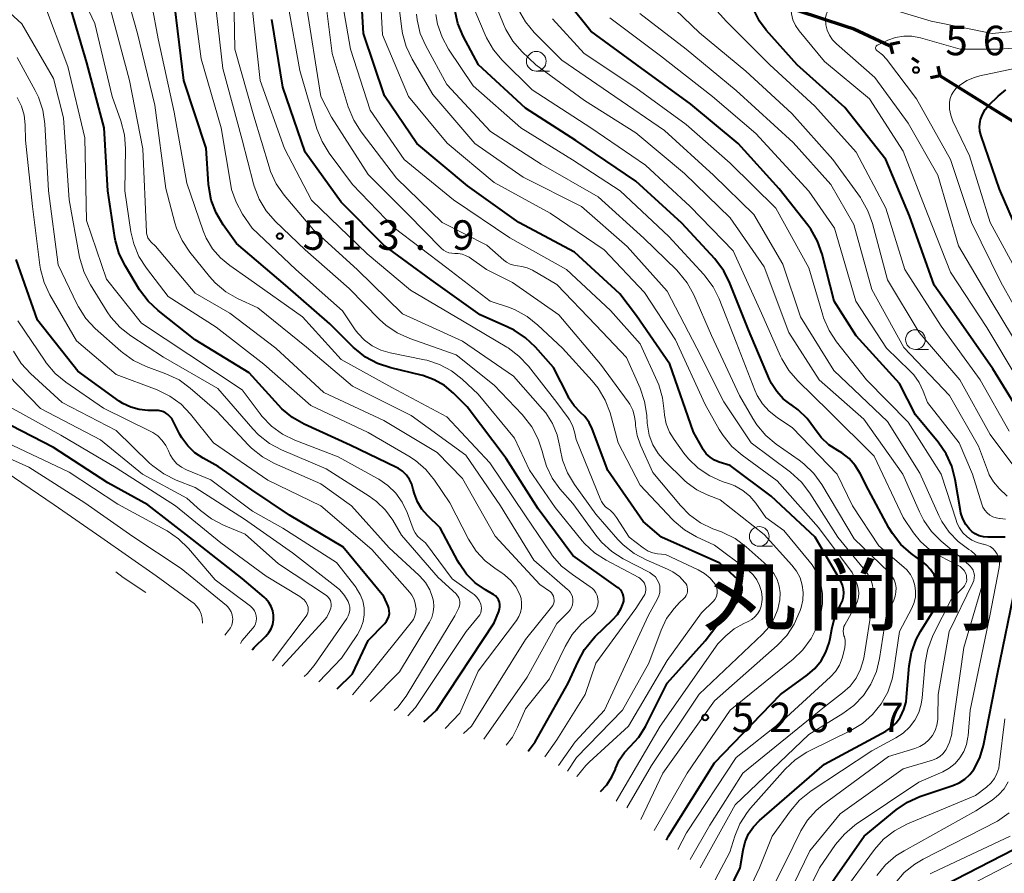
# Model space of a CAD drawing. Units: metres. Extents: x -74000 to -72000, y 18526 to 19500.
# Drawn here: x -73565 to -73440, y 19078 to 19187 of the extents above; entities that cross this region are included whole.
import ezdxf

# ---------------------------------------------------------------- set-up
doc = ezdxf.new("R2010")
doc.units = ezdxf.units.M
for name, color, linetype, lineweight in [('110100_都府県界', 7, 'Continuous', 70), ('633100_広葉樹林', 7, 'Continuous', 13), ('710100_等高線(計曲線)', 7, 'Continuous', 40), ('710200_等高線(主曲線)', 7, 'Continuous', 13), ('731200_図化機測定による標高点', 7, 'Continuous', 40), ('811400_(注記)大字・町・丁目', 7, 'Continuous', 80)]:
    doc.layers.add(name, color=color, linetype=linetype, lineweight=lineweight)
doc.styles.add('Style-Kanji', font='MS Gothic.ttf')
doc.styles.add('Style-WORKING', font='MS Gothic.ttf')

msp = doc.modelspace()

# ---------------------------------------------------------------- linework, layer by layer
at = {"layer": '110100_都府県界', "linetype": 'Continuous', "lineweight": 70}
for p, q in [((-73466.39, 19187.92), (-73460.45, 19185.97)), ((-73454.65, 19183.62), (-73453.43, 19183.9)), ((-73454.65, 19183.62), (-73454.37, 19182.4)), ((-73451.9, 19181.89), (-73451.05, 19181.35)), ((-73448.3, 19179.62), (-73448.58, 19180.84)), ((-73448.3, 19179.62), (-73449.52, 19179.35)), ((-73443.01, 19176.3), (-73437.7, 19173.01))]:
    msp.add_line(p, q, dxfattribs=at)
at = {"layer": '110100_都府県界', "linetype": 'Continuous', "lineweight": 70, "flags": 128}
for points in [[(-73460.45, 19185.97), (-73459.28, 19185.58), (-73454.73, 19183.47)], [(-73448.3, 19179.62), (-73445.03, 19177.56), (-73443.01, 19176.3)]]:
    msp.add_lwpolyline(points, dxfattribs=at)
at = {"layer": '633100_広葉樹林', "linetype": 'Continuous', "lineweight": 13}
for p, q in [((-73499.63, 19180.21), (-73497.96, 19180.21)), ((-73451.45, 19144.86), (-73449.78, 19144.86)), ((-73471.3, 19119.84), (-73469.63, 19119.84))]:
    msp.add_line(p, q, dxfattribs=at)
for centre in [(-73499.63, 19181.46), (-73451.45, 19146.11), (-73471.3, 19121.09)]:
    msp.add_circle(centre, 1.25, dxfattribs=at)
at = {"layer": '710100_等高線(計曲線)', "linetype": 'Continuous', "lineweight": 40, "flags": 128}
for points, elevation in [([(-73518.13, 19142.5), (-73519.79, 19143.05), (-73521.32, 19143.88), (-73522.68, 19144.97), (-73522.84, 19145.11), (-73525.88, 19148.12), (-73531.52, 19153), (-73537.71, 19158.29), (-73539.43, 19160.7), (-73540.32, 19162.2), (-73540.93, 19163.83), (-73541.25, 19165.54), (-73541.28, 19165.83), (-73541.59, 19170.41), (-73544.41, 19179), (-73545.56, 19188.44), (-73548.02, 19195.98), (-73550.37, 19199.49), (-73551.46, 19200.85), (-73552.85, 19202.06), (-73558.13, 19205.87), (-73565, 19209.55), (-73572.57, 19213.43)], 510), ([(-73483.1, 19082.5), (-73482.84, 19083), (-73477, 19092.35), (-73468.61, 19101), (-73465.17, 19103.49), (-73464.22, 19104.31), (-73463.43, 19105.28), (-73462.82, 19106.37), (-73462.41, 19107.56), (-73462.3, 19108.11), (-73462.09, 19109.32), (-73461.69, 19110.87), (-73461.02, 19112.33), (-73460.94, 19112.47), (-73460.72, 19112.92), (-73460.58, 19113.41), (-73460.53, 19113.91), (-73460.57, 19114.41), (-73460.7, 19114.9), (-73460.93, 19115.4), (-73464.2, 19121), (-73469.78, 19126.22), (-73475, 19130.09), (-73476.4, 19130.55), (-73477, 19130.8), (-73477.55, 19131.16), (-73478.03, 19131.6), (-73478.42, 19132.12), (-73478.52, 19132.29), (-73479.66, 19134.34), (-73482.68, 19143), (-73486.88, 19149.12), (-73489, 19151.92), (-73494.78, 19157.22), (-73501.86, 19161), (-73508.37, 19165.63), (-73514.8, 19171), (-73518.92, 19177.08), (-73521.58, 19185), (-73522.23, 19195.77)], 530), ([(-73505.05, 19113.72), (-73505.14, 19113.77), (-73506.08, 19114.31), (-73507.38, 19115.21), (-73508.5, 19116.31), (-73509.41, 19117.6), (-73509.61, 19117.96), (-73511.83, 19122.17), (-73513.46, 19123.74), (-73514.17, 19124.56), (-73514.73, 19125.49), (-73515.12, 19126.51), (-73515.26, 19127.06), (-73515.44, 19127.72), (-73515.74, 19128.34), (-73516.14, 19128.89), (-73516.64, 19129.37), (-73517.2, 19129.76), (-73517.41, 19129.86), (-73523.29, 19132.71), (-73529.11, 19135.35), (-73530.63, 19136.21), (-73531.97, 19137.32), (-73532.39, 19137.76), (-73536.12, 19141.88), (-73543, 19146.07), (-73547.69, 19149.78), (-73548.96, 19150.97), (-73550.04, 19152.44), (-73551.85, 19155.43), (-73552.62, 19156.99), (-73553.11, 19158.67), (-73553.18, 19159.08), (-73554.09, 19165), (-73554.55, 19173), (-73556.75, 19181.25), (-73559.03, 19189)], 500), ([(-73506.98, 19181.02), (-73508.92, 19184.67), (-73509.6, 19186.27), (-73510, 19188)], 540), ([(-73440.04, 19120.98), (-73440.26, 19121), (-73442.26, 19121), (-73442.81, 19121.05), (-73443.34, 19121.19), (-73443.84, 19121.42), (-73444.29, 19121.74), (-73444.57, 19122), (-73445.06, 19122.62), (-73445.43, 19123.32), (-73445.67, 19124.07), (-73445.73, 19124.35), (-73446.4, 19128.33), (-73446.83, 19130.01), (-73447.56, 19131.6), (-73448.58, 19133.08), (-73451.46, 19136.54), (-73453.49, 19140.51), (-73459, 19146.57), (-73461.79, 19151), (-73463.32, 19156.96), (-73463.9, 19158.61), (-73464.75, 19160.12), (-73465.14, 19160.66), (-73468.75, 19165.25), (-73473.98, 19171), (-73479.98, 19176.02), (-73486.85, 19181), (-73492.72, 19185.28), (-73495.63, 19188.92)], 550), ([(-73437.1, 19135), (-73441.63, 19142.37), (-73446.23, 19149), (-73449.05, 19153), (-73452.19, 19161.81), (-73455.21, 19169), (-73460.41, 19175.59), (-73466.47, 19181), (-73470.4, 19185.4), (-73471.25, 19186.54), (-73471.89, 19187.81), (-73471.97, 19188.03), (-73472.09, 19188.44), (-73472.12, 19188.86)], 560), ([(-73487.72, 19094.4), (-73486.62, 19095.58), (-73485.75, 19096.94), (-73485.66, 19097.12), (-73483, 19102.46), (-73478.19, 19107.81), (-73475.77, 19111), (-73474.48, 19112.28), (-73474.08, 19112.75), (-73473.76, 19113.29), (-73473.55, 19113.87), (-73473.52, 19114), (-73473.47, 19114.3), (-73473.48, 19114.6), (-73473.55, 19114.89), (-73473.66, 19115.17), (-73473.82, 19115.43), (-73474.02, 19115.65), (-73474.05, 19115.68), (-73476.31, 19117.69), (-73483.71, 19121), (-73486.07, 19123), (-73490.53, 19129.47), (-73492.53, 19134.75), (-73492.93, 19135.57), (-73493.46, 19136.32), (-73494, 19136.85), (-73494.82, 19137.7), (-73495.48, 19138.68), (-73495.6, 19138.9), (-73497.45, 19142.55), (-73499.73, 19145.14), (-73500.99, 19146.34), (-73502.45, 19147.31), (-73503.23, 19147.69), (-73506.76, 19149.24), (-73513, 19153.68), (-73519, 19158.11), (-73524.42, 19163.58), (-73529, 19169.93), (-73531.83, 19178.17), (-73533.24, 19186.76)], 520), ([(-73475.15, 19076.03), (-73473.72, 19079), (-73473.36, 19081.25), (-73473.09, 19082.31), (-73472.65, 19083.3), (-73472.04, 19084.21), (-73471.27, 19085), (-73463, 19092.14), (-73455.22, 19096.36), (-73454.52, 19096.82), (-73453.91, 19097.4), (-73453.41, 19098.08), (-73453.36, 19098.16), (-73452.92, 19099.09), (-73452.64, 19100.09), (-73452.57, 19100.66), (-73452.23, 19104.64), (-73451.93, 19106.36), (-73451.34, 19108), (-73450.79, 19109.02), (-73449.21, 19111.6), (-73448.85, 19112.32), (-73448.62, 19113.09), (-73448.53, 19113.89), (-73448.57, 19114.69), (-73448.76, 19115.48), (-73449.08, 19116.22), (-73449.53, 19116.89), (-73450.08, 19117.47), (-73450.38, 19117.72), (-73451.99, 19118.92), (-73453.29, 19120.08), (-73454.37, 19121.45), (-73454.81, 19122.18), (-73457.42, 19127), (-73458.49, 19129.11), (-73459.11, 19130.11), (-73459.89, 19130.98), (-73460.81, 19131.7), (-73461.32, 19132), (-73462.45, 19132.74), (-73463.43, 19133.66), (-73464.28, 19134.81), (-73465.22, 19136.09), (-73466.37, 19137.18), (-73467.17, 19137.76), (-73467.25, 19137.81), (-73468.24, 19138.57), (-73469.08, 19139.49), (-73469.74, 19140.54), (-73469.98, 19141.04), (-73472.66, 19147.34), (-73475.02, 19153.28), (-73475.8, 19154.83), (-73476.84, 19156.23), (-73476.96, 19156.36), (-73481.12, 19160.88), (-73487, 19166.22), (-73494.59, 19171.41), (-73501, 19175.52), (-73506.98, 19181.02)], 540), ([(-73437.22, 19157), (-73440.77, 19165.23), (-73443.1, 19171.97), (-73443.25, 19172.57), (-73443.29, 19173.19), (-73443.22, 19173.82), (-73443.17, 19174.06), (-73442.93, 19174.71), (-73442.58, 19175.32), (-73442.11, 19175.88), (-73440.94, 19177.02), (-73439.97, 19177.82)], 570), ([(-73524.95, 19101.72), (-73523, 19103.65), (-73521, 19107.86), (-73518.87, 19110.04), (-73518.65, 19110.31), (-73518.48, 19110.61), (-73518.36, 19110.94), (-73518.3, 19111.29), (-73518.31, 19111.64), (-73518.37, 19111.98), (-73518.46, 19112.24), (-73519, 19113.48), (-73524.21, 19119.79), (-73531, 19123.78), (-73535.77, 19127), (-73540.04, 19129.96), (-73541.98, 19131.02), (-73543.02, 19131.72), (-73543.92, 19132.59), (-73544.66, 19133.61), (-73544.91, 19134.06), (-73545.93, 19136.07), (-73546.47, 19136.57), (-73546.72, 19136.77), (-73547.01, 19136.93), (-73547.32, 19137.03), (-73547.64, 19137.08), (-73547.73, 19137.09), (-73549, 19137.1), (-73550.1, 19137.21), (-73551.16, 19137.51), (-73552.16, 19137.99), (-73552.62, 19138.29), (-73557.91, 19142.09), (-73563, 19148.59), (-73565.74, 19156.26)], 490), ([(-73500.68, 19093.8), (-73499.78, 19095), (-73495.56, 19102.44), (-73494.33, 19105.21), (-73493.49, 19106.74), (-73492.39, 19108.1), (-73492.13, 19108.36), (-73489.93, 19110.48), (-73489.33, 19111.17), (-73488.85, 19111.96), (-73488.59, 19112.6), (-73488.52, 19112.89), (-73488.5, 19113.2), (-73488.53, 19113.5), (-73488.62, 19113.79), (-73488.76, 19114.06), (-73488.94, 19114.31), (-73489.16, 19114.52), (-73489.23, 19114.57), (-73495, 19118.69), (-73499.4, 19124.6), (-73503.45, 19131), (-73508.43, 19137.57), (-73510.15, 19139.29), (-73511.31, 19140.25), (-73512.62, 19141), (-73514.04, 19141.52), (-73514.24, 19141.57), (-73518.13, 19142.5)], 510), ([(-73533.32, 19112.21), (-73533.61, 19112.72), (-73533.98, 19113.17), (-73534.2, 19113.37), (-73537, 19115.74), (-73543.31, 19120.69), (-73549, 19125.12), (-73554.09, 19127.91), (-73561, 19132.41), (-73566.39, 19135.17)], 480), ([(-73446.69, 19089.44), (-73445.9, 19089.78), (-73445.17, 19090.26), (-73444.54, 19090.85), (-73444.04, 19091.5), (-73443.28, 19092.96), (-73442.79, 19094.53), (-73442.74, 19094.75), (-73441, 19103.62), (-73438.7, 19115)], 550), ([(-73513.92, 19097.53), (-73512.3, 19099), (-73505, 19110.12), (-73504.39, 19111.56), (-73504.29, 19111.85), (-73504.25, 19112.16), (-73504.26, 19112.46), (-73504.32, 19112.76), (-73504.44, 19113.04), (-73504.6, 19113.3), (-73504.81, 19113.53), (-73505.05, 19113.72)], 500), ([(-73535.75, 19106.68), (-73535.47, 19106.97), (-73534.01, 19108.42), (-73533.63, 19108.87), (-73533.33, 19109.37), (-73533.13, 19109.92), (-73533.02, 19110.5), (-73533.02, 19111.08), (-73533.12, 19111.66), (-73533.32, 19112.21)], 480), ([(-73491.45, 19088.68), (-73490.66, 19089.53), (-73490.01, 19090.54), (-73489.58, 19091.54), (-73489.56, 19091.59), (-73489.09, 19092.66), (-73488.43, 19093.64), (-73487.72, 19094.4)], 520), ([(-73465.65, 19069.62), (-73463.54, 19075), (-73457.97, 19083), (-73453.89, 19086.36), (-73452.46, 19087.35), (-73450.87, 19088.07), (-73450.64, 19088.15), (-73446.69, 19089.44)], 550), ([(-73447.8, 19076.79), (-73439, 19081.33)], 560)]:
    msp.add_lwpolyline(points, dxfattribs=dict(at, elevation=elevation))
at = {"layer": '710200_等高線(主曲線)', "linetype": 'Continuous', "lineweight": 13, "flags": 128}
for points, elevation in [([(-73519.37, 19144.76), (-73520.48, 19145.31), (-73521.47, 19146.04), (-73522.32, 19146.93), (-73522.64, 19147.36), (-73524.26, 19149.74), (-73530.2, 19155), (-73535.75, 19160.25), (-73536.96, 19162.04), (-73537.79, 19163.55), (-73538.35, 19165.18), (-73538.51, 19165.97), (-73539.66, 19173), (-73542.22, 19181.78), (-73543.44, 19191), (-73546.07, 19197.31), (-73546.88, 19198.86), (-73547.94, 19200.24), (-73548.26, 19200.57), (-73552.72, 19205), (-73558.9, 19209.1), (-73565.77, 19213)], 512), ([(-73481.65, 19081.32), (-73480.55, 19083.45), (-73474.24, 19093), (-73468.33, 19097.67), (-73462.26, 19103.25), (-73461.62, 19103.95), (-73461.11, 19104.75), (-73460.75, 19105.63), (-73460.63, 19106.08), (-73460.43, 19106.99), (-73460.36, 19107.44), (-73460.38, 19107.9), (-73460.48, 19108.34), (-73460.53, 19108.47), (-73460.61, 19108.76), (-73460.63, 19109.05), (-73460.61, 19109.34), (-73460.54, 19109.63), (-73460.42, 19109.88), (-73459.04, 19112.36), (-73458.82, 19112.86), (-73458.69, 19113.39), (-73458.65, 19113.94), (-73458.71, 19114.48), (-73458.86, 19115.01), (-73458.9, 19115.1), (-73459.49, 19116.51), (-73463.76, 19122.24), (-73469, 19128.16), (-73473.48, 19131.4), (-73474.8, 19132.54), (-73475.9, 19133.9), (-73476.37, 19134.66), (-73478.15, 19137.85), (-73481.92, 19146.08), (-73485.9, 19152.1), (-73491, 19157.52), (-73497.85, 19162.15), (-73505, 19166.07), (-73510.94, 19171.06), (-73515.88, 19177), (-73519.16, 19184.84), (-73519.73, 19195)], 532), ([(-73439.55, 19134.45), (-73443.24, 19141), (-73448.19, 19147.81), (-73452.79, 19155), (-73455.21, 19162.79), (-73459, 19169.93), (-73464.25, 19175.75), (-73469.96, 19181), (-73475.47, 19186.53), (-73477.51, 19188.76), (-73477.71, 19189.03), (-73477.86, 19189.33), (-73477.96, 19189.65), (-73478, 19189.98), (-73477.99, 19190.31), (-73477.91, 19190.64), (-73477.78, 19190.95), (-73477.6, 19191.23), (-73477.38, 19191.47), (-73477.11, 19191.68), (-73476.81, 19191.83), (-73476.65, 19191.89), (-73469, 19194.23)], 558), ([(-73492.55, 19114.54), (-73492.78, 19114.71), (-73495.05, 19116.24), (-73496.41, 19117.33), (-73497.56, 19118.64), (-73497.77, 19118.95), (-73501, 19123.73), (-73505.54, 19130.46), (-73511, 19136.27), (-73517.98, 19140.02), (-73524.44, 19143.56), (-73529.36, 19149), (-73536.16, 19153.84), (-73538.58, 19155.5), (-73539.77, 19156.48), (-73540.78, 19157.65), (-73541.57, 19158.99), (-73541.95, 19159.93), (-73544.03, 19165.97), (-73545.63, 19175), (-73547.7, 19184.3), (-73549.3, 19193)], 508), ([(-73486.35, 19085.14), (-73483.57, 19091), (-73477, 19100.2), (-73469.01, 19107.24), (-73467.81, 19108.5), (-73466.84, 19109.95), (-73466.1, 19111.69), (-73465.97, 19112.08), (-73465.76, 19113.01), (-73465.71, 19113.97), (-73465.83, 19114.92), (-73466.11, 19115.83), (-73466.55, 19116.68), (-73467.14, 19117.45), (-73470.67, 19121.33), (-73476.27, 19125.73), (-73477.9, 19126.37), (-73479.25, 19127.03), (-73480.46, 19127.92), (-73480.79, 19128.22), (-73483.32, 19130.68), (-73484.16, 19131.65), (-73484.81, 19132.75), (-73485.27, 19133.95), (-73485.51, 19135.21), (-73485.53, 19135.47), (-73485.6, 19136.5), (-73485.86, 19138.23), (-73486.44, 19139.92), (-73488.18, 19143.82), (-73492.06, 19147.94), (-73497, 19153.09), (-73500.13, 19154.92), (-73500.79, 19155.22), (-73501.48, 19155.41), (-73502, 19155.47), (-73502.49, 19155.54), (-73502.97, 19155.69), (-73503.41, 19155.93), (-73503.75, 19156.18), (-73505.91, 19158.09), (-73511.6, 19161), (-73517.39, 19166.61), (-73521.89, 19172.5), (-73522.83, 19173.97), (-73523.53, 19175.68), (-73525.57, 19182.43), (-73526.88, 19193)], 526), ([(-73480.08, 19080.04), (-73477.57, 19084.43), (-73473.37, 19091), (-73463, 19099.43), (-73460.7, 19101.21), (-73459.76, 19102.08), (-73458.99, 19103.1), (-73458.41, 19104.23), (-73458.03, 19105.45), (-73457.95, 19105.88), (-73457, 19112.05), (-73456.83, 19113.69), (-73456.82, 19114.38), (-73456.93, 19115.06), (-73457.16, 19115.72), (-73457.5, 19116.32), (-73457.71, 19116.61), (-73461.32, 19121), (-73464.85, 19126.6), (-73465.91, 19127.98), (-73467.32, 19129.27), (-73472.31, 19133), (-73475.8, 19138.2), (-73479.21, 19145), (-73483, 19152.25), (-73488.09, 19157.91), (-73493.89, 19163), (-73501.28, 19166.72), (-73507.43, 19171), (-73512.77, 19177.23), (-73515.42, 19181.74), (-73516.16, 19183.32), (-73516.63, 19185), (-73516.72, 19185.59), (-73517.63, 19193)], 534), ([(-73519.94, 19125.55), (-73520.86, 19126.21), (-73526.33, 19129.67), (-73532.01, 19132.09), (-73533.54, 19132.91), (-73534.92, 19133.99), (-73535.65, 19134.75), (-73540.1, 19139.9), (-73547, 19143.88), (-73551.15, 19146.58), (-73552.53, 19147.66), (-73553.69, 19148.95), (-73554.17, 19149.65), (-73556.3, 19153.05), (-73557.1, 19154.61), (-73557.61, 19156.27), (-73557.66, 19156.57), (-73559, 19163.87), (-73559.73, 19174.27), (-73561, 19179.28), (-73565, 19186.22), (-73570.63, 19191.37)], 496), ([(-73511.19, 19096.7), (-73509.34, 19098.66), (-73507, 19103.99), (-73502.16, 19110.4), (-73501.85, 19110.9), (-73501.63, 19111.45), (-73501.51, 19112.02), (-73501.49, 19112.61), (-73501.57, 19113.19), (-73501.74, 19113.73), (-73502.23, 19114.67), (-73502.88, 19115.51), (-73503.66, 19116.23), (-73504.12, 19116.55), (-73504.74, 19116.94), (-73506.11, 19117.98), (-73507.27, 19119.24), (-73508.23, 19120.74), (-73510.63, 19125.37), (-73512.57, 19128.24), (-73513.67, 19129.6), (-73514.98, 19130.74), (-73515.84, 19131.3), (-73521, 19134.3), (-73528.27, 19137.73), (-73534.24, 19143), (-73540.33, 19147.67), (-73546.42, 19151.58), (-73549.18, 19155.18), (-73550.12, 19156.65), (-73550.79, 19158.26), (-73551.14, 19159.8), (-73551.92, 19165), (-73551.84, 19170.37), (-73551.96, 19172.11), (-73552.42, 19173.91), (-73553.54, 19177), (-73555.72, 19186.28), (-73557.97, 19191.06)], 502), ([(-73506.29, 19095.35), (-73500.8, 19103.2), (-73497, 19110.04), (-73495.54, 19111.52), (-73495.32, 19111.78), (-73495.15, 19112.08), (-73495.04, 19112.4), (-73494.98, 19112.73), (-73494.98, 19113.07), (-73495.04, 19113.41), (-73495.16, 19113.72), (-73495.33, 19114.02), (-73495.55, 19114.28), (-73495.65, 19114.36), (-73499.93, 19118.07), (-73504.17, 19125), (-73508.58, 19131.42), (-73515.54, 19136.46), (-73523, 19140.18), (-73528.85, 19145.15), (-73535, 19150.12), (-73537.59, 19151.32), (-73539.1, 19152.19), (-73540.43, 19153.31), (-73541.15, 19154.11), (-73543.67, 19157.23), (-73544.64, 19158.68), (-73545.34, 19160.27), (-73545.55, 19160.94), (-73546.7, 19165.3), (-73548.12, 19175.88), (-73550.3, 19185), (-73552.1, 19191.36)], 506), ([(-73471.18, 19073.28), (-73467, 19081.7), (-73466, 19083.68), (-73465.15, 19085.06), (-73464.07, 19086.27), (-73463.21, 19086.98), (-73454.86, 19093.14), (-73451.54, 19094.14), (-73450.88, 19094.4), (-73450.27, 19094.78), (-73449.73, 19095.26), (-73449.29, 19095.82), (-73448.95, 19096.45), (-73448.72, 19097.13), (-73448.62, 19097.84), (-73448.61, 19098), (-73448.55, 19101), (-73447.18, 19109), (-73444.15, 19115.2), (-73444.03, 19115.51), (-73443.97, 19115.83), (-73443.96, 19116.16), (-73444.01, 19116.48), (-73444.12, 19116.79), (-73444.28, 19117.08), (-73444.48, 19117.33), (-73444.58, 19117.42), (-73445.63, 19118.37), (-73448.16, 19120.48), (-73449.4, 19121.7), (-73450.4, 19123.12), (-73450.95, 19124.2), (-73453.03, 19129), (-73458.02, 19135.98), (-73463.7, 19141), (-73467.55, 19147), (-73470.66, 19155.34), (-73475, 19161.57), (-73480.79, 19167.21), (-73487, 19172.37), (-73493.5, 19176.5), (-73499.7, 19181), (-73501.47, 19182.71), (-73502.61, 19184.02), (-73503.51, 19185.52), (-73503.8, 19186.16), (-73505.75, 19191)], 544), ([(-73458.34, 19163.99), (-73458.45, 19164.15), (-73461.96, 19169), (-73467.16, 19174.84), (-73473, 19180.21), (-73478.91, 19185.09), (-73485, 19190.98)], 556), ([(-73438.38, 19141), (-73442.36, 19147.64), (-73447, 19154.68), (-73449.91, 19162.09), (-73453, 19170.04), (-73457.29, 19176.71), (-73463, 19181.42), (-73466.24, 19185.35), (-73466.69, 19186), (-73467.02, 19186.72), (-73467.22, 19187.49), (-73467.28, 19188.28), (-73467.2, 19189.1), (-73467.06, 19189.59), (-73466.84, 19190.05), (-73466.54, 19190.47), (-73466.17, 19190.82), (-73465.75, 19191.11), (-73465.28, 19191.32), (-73464.79, 19191.44)], 562), ([(-73490.05, 19119.18), (-73491.34, 19120.36), (-73492.05, 19121.24), (-73495, 19125.28), (-73496.62, 19127.14), (-73497.61, 19128.5), (-73498.35, 19130.02), (-73498.77, 19131.41), (-73498.85, 19131.8), (-73499.38, 19133.46), (-73500.18, 19135.01), (-73501.24, 19136.39), (-73501.41, 19136.57), (-73505, 19140.31), (-73509.82, 19144.18), (-73515.7, 19146.23), (-73517.29, 19146.95), (-73518.73, 19147.93), (-73519.54, 19148.67), (-73523.4, 19152.6), (-73529, 19157.5), (-73532.81, 19161.15), (-73533.95, 19162.46), (-73534.86, 19163.95), (-73535.49, 19165.58), (-73535.58, 19165.9), (-73537, 19171.48), (-73539.45, 19180.55), (-73540.49, 19189.51)], 514), ([(-73494.79, 19127.68), (-73495.68, 19129.17), (-73496.31, 19130.8), (-73496.61, 19132.24), (-73496.64, 19132.47), (-73496.98, 19134), (-73497.58, 19135.46), (-73498.43, 19136.78), (-73498.83, 19137.27), (-73502.54, 19141.46), (-73509, 19145.92), (-73516.62, 19149.38), (-73522.41, 19155), (-73527.96, 19160.04), (-73531.67, 19164.47), (-73532.67, 19165.9), (-73533.41, 19167.48), (-73533.59, 19168.04), (-73535.51, 19174.49), (-73537.94, 19183), (-73538.05, 19189.95)], 516), ([(-73484.63, 19083.75), (-73480.46, 19091), (-73475, 19099), (-73466.99, 19105.49), (-73465.74, 19106.7), (-73464.72, 19108.11), (-73463.95, 19109.67), (-73463.63, 19110.67), (-73463.47, 19111.27), (-73463.24, 19112.55), (-73463.24, 19113.84), (-73463.47, 19115.12), (-73463.91, 19116.34), (-73464.56, 19117.47), (-73464.95, 19117.97), (-73468.17, 19121.83), (-73470.48, 19123.52), (-73471.74, 19125.3), (-73472.49, 19126.19), (-73473.39, 19126.94), (-73474.41, 19127.51), (-73475.07, 19127.77), (-73476, 19128.09), (-73477.59, 19128.79), (-73479.04, 19129.75), (-73480.3, 19130.95), (-73480.87, 19131.66), (-73482.13, 19133.39), (-73482.71, 19134.35), (-73483.12, 19135.4), (-73483.34, 19136.5), (-73483.37, 19137), (-73483.58, 19138.71), (-73484.07, 19140.35), (-73484.27, 19140.82), (-73486.45, 19145.55), (-73490.21, 19149.79), (-73495.79, 19155), (-73502.99, 19159.01), (-73510.15, 19163.85), (-73516.43, 19169), (-73520.76, 19175.24), (-73523.22, 19183), (-73524.4, 19189.6)], 528), ([(-73507.54, 19113.73), (-73507.76, 19113.9), (-73510.31, 19115.69), (-73513.73, 19120.27), (-73514.36, 19120.78), (-73514.73, 19121.13), (-73515.04, 19121.55), (-73515.26, 19122), (-73515.28, 19122.05), (-73516.06, 19124.15), (-73516.67, 19125.43), (-73517.49, 19126.58), (-73518.5, 19127.58), (-73519.66, 19128.39), (-73519.79, 19128.46), (-73524.8, 19131.2), (-73530.3, 19133.31), (-73531.87, 19134.08), (-73533.28, 19135.1), (-73534.49, 19136.36), (-73534.73, 19136.67), (-73537, 19139.71), (-73543.78, 19144.22), (-73549.81, 19148.19), (-73554.23, 19153.77), (-73556.78, 19161.22), (-73557, 19171.72), (-73559.18, 19180.82), (-73562.24, 19189)], 498), ([(-73497.46, 19113.49), (-73497.56, 19113.71), (-73497.71, 19113.91), (-73497.88, 19114.08), (-73497.96, 19114.13), (-73499.18, 19115), (-73504.87, 19121.13), (-73509, 19128.44), (-73512.23, 19131.77), (-73519, 19135.84), (-73526.61, 19139.39), (-73532.73, 19145), (-73538.56, 19149.44), (-73543, 19152), (-73548.04, 19157.96), (-73548.59, 19158.48), (-73548.8, 19158.73), (-73548.98, 19159.01), (-73549.09, 19159.31), (-73549.16, 19159.64), (-73549.17, 19159.75), (-73549.65, 19170.35), (-73551.33, 19179), (-73553.8, 19188.2)], 504), ([(-73490.82, 19124.85), (-73491.11, 19125.17), (-73491.33, 19125.53), (-73491.42, 19125.71), (-73494.58, 19133.42), (-73494.79, 19134.39), (-73495.03, 19135.17), (-73495.4, 19135.9), (-73495.59, 19136.17), (-73497, 19138.1), (-73500.64, 19142.74), (-73501.83, 19144.01), (-73503.22, 19145.06), (-73503.39, 19145.16), (-73509, 19148.5), (-73515.62, 19152.38), (-73521.11, 19157), (-73528.18, 19163.82), (-73531.63, 19170.37), (-73534.7, 19179), (-73535.72, 19188.28)], 518), ([(-73471.23, 19111.73), (-73471.05, 19112.22), (-73470.95, 19112.73), (-73470.94, 19113.11), (-73470.94, 19113.32), (-73471.03, 19114.11), (-73471.26, 19114.86), (-73471.61, 19115.57), (-73472.08, 19116.2), (-73472.65, 19116.75), (-73472.77, 19116.84), (-73477, 19119.98), (-73479.27, 19121.05), (-73480.78, 19121.92), (-73482.11, 19123.04), (-73482.31, 19123.24), (-73486.41, 19127.59), (-73489.22, 19133), (-73490.26, 19136.78), (-73490.87, 19138.41), (-73491.76, 19139.91), (-73492.53, 19140.87), (-73496.32, 19145), (-73499.43, 19147.95), (-73500.79, 19149.04), (-73502.32, 19149.87), (-73503.05, 19150.16), (-73505.5, 19151), (-73511, 19155.21), (-73517.7, 19160.3), (-73523, 19165.8), (-73525.94, 19169.77), (-73526.85, 19171.25), (-73527.5, 19172.9), (-73529.69, 19180.31), (-73531.25, 19189)], 522), ([(-73477.18, 19122.07), (-73478.75, 19122.83), (-73480.16, 19123.85), (-73481.3, 19125.01), (-73484.8, 19129.2), (-73486.39, 19132.68), (-73486.81, 19133.9), (-73487.03, 19135.17), (-73487.04, 19135.52), (-73487.14, 19136.35), (-73487.38, 19137.15), (-73487.76, 19137.9), (-73487.96, 19138.2), (-73491.46, 19143), (-73496.75, 19149.25), (-73502.64, 19153.36), (-73505.96, 19155), (-73508.18, 19156.56), (-73508.61, 19156.8), (-73509.07, 19156.97), (-73509.55, 19157.06), (-73510, 19157.06), (-73510.38, 19157.07), (-73510.75, 19157.14), (-73511.11, 19157.28), (-73511.43, 19157.47), (-73511.7, 19157.71), (-73515.97, 19162.03), (-73521, 19167.07), (-73525.64, 19174.36), (-73527.01, 19176.99), (-73528.91, 19189)], 524), ([(-73453.94, 19095.49), (-73453.01, 19096.09), (-73452.2, 19096.85), (-73451.53, 19097.74), (-73451.02, 19098.73), (-73450.7, 19099.8), (-73450.58, 19100.57), (-73450.2, 19105.04), (-73449.89, 19106.76), (-73449.3, 19108.4), (-73449.13, 19108.75), (-73446.94, 19113), (-73445.38, 19114.6), (-73445.21, 19114.82), (-73445.07, 19115.06), (-73444.98, 19115.33), (-73444.93, 19115.6), (-73444.94, 19115.88), (-73444.98, 19116.12), (-73445.1, 19116.45), (-73445.27, 19116.76), (-73445.49, 19117.03), (-73445.76, 19117.26), (-73446.01, 19117.41), (-73448.3, 19118.57), (-73449.64, 19119.4), (-73450.81, 19120.46), (-73451.69, 19121.55), (-73453, 19123.48), (-73456.7, 19131.3), (-73462.45, 19137), (-73466.41, 19140.86), (-73467.54, 19142.18), (-73468.44, 19143.67), (-73468.58, 19143.98), (-73471, 19149.46), (-73474.61, 19157.39), (-73480.07, 19163), (-73485.74, 19168.26), (-73492.68, 19173), (-73500.16, 19177.84), (-73503.96, 19181.6), (-73505.08, 19182.93), (-73505.96, 19184.44), (-73506.14, 19184.83), (-73507.89, 19189)], 542), ([(-73469.04, 19072.59), (-73464.86, 19081.14), (-73461, 19085.84), (-73453, 19091.56), (-73449.27, 19092.67), (-73448.79, 19092.86), (-73448.35, 19093.12), (-73447.97, 19093.46), (-73447.65, 19093.86), (-73447.56, 19094.02), (-73447.11, 19094.97), (-73446.84, 19095.99), (-73446.81, 19096.19), (-73445.28, 19107), (-73442.93, 19115.03), (-73442.8, 19115.69), (-73442.79, 19116.37), (-73442.89, 19117.04), (-73443.11, 19117.68), (-73443.43, 19118.28), (-73443.86, 19118.81), (-73444.37, 19119.26), (-73444.67, 19119.45), (-73446.01, 19120.43), (-73447.17, 19121.63), (-73448.1, 19123.01), (-73448.47, 19123.74), (-73450.88, 19129.12), (-73455, 19135.7), (-73461.82, 19142.18), (-73466.05, 19149), (-73468.32, 19155.68), (-73472, 19162), (-73477.13, 19167), (-73483.35, 19172.65), (-73489.65, 19177), (-73496.38, 19181.62), (-73499.9, 19185.14), (-73501.02, 19186.48), (-73501.89, 19187.99)], 546), ([(-73462.37, 19184.77), (-73462.66, 19185.42), (-73462.82, 19186.11), (-73462.87, 19186.81), (-73462.86, 19187), (-73462.8, 19187.37), (-73462.68, 19187.72), (-73462.5, 19188.05), (-73462.26, 19188.34), (-73461.98, 19188.59), (-73461.66, 19188.78), (-73461.31, 19188.92), (-73460.94, 19188.99), (-73460.72, 19189), (-73457.63, 19189), (-73449.44, 19186.56), (-73441.69, 19185), (-73434.84, 19185.66)], 564), ([(-73478.79, 19079), (-73474.35, 19087), (-73465, 19095.93), (-73460.67, 19098.58), (-73459.27, 19099.61), (-73458.06, 19100.87), (-73457.1, 19102.33), (-73456.4, 19103.93), (-73456, 19105.59), (-73455.17, 19111), (-73454.21, 19113), (-73454.02, 19113.5), (-73453.92, 19114.03), (-73453.91, 19114.56), (-73454, 19115.09), (-73454.17, 19115.59), (-73454.44, 19116.06), (-73454.77, 19116.48), (-73454.84, 19116.54), (-73459.23, 19120.77), (-73463.35, 19127.69), (-73464.37, 19129.1), (-73465.62, 19130.32), (-73466.23, 19130.78), (-73469.15, 19132.81), (-73470.48, 19133.93), (-73471.61, 19135.26), (-73472.12, 19136.06), (-73473.8, 19139), (-73477.38, 19146.62), (-73479.63, 19151.79), (-73480.47, 19153.32), (-73481.55, 19154.69), (-73481.81, 19154.95), (-73485.97, 19159), (-73491.76, 19164.24), (-73499, 19168.39), (-73505.44, 19172.56), (-73511, 19178.53), (-73513.68, 19183.42), (-73514.38, 19185.01), (-73514.79, 19186.71), (-73514.87, 19187.43)], 536), ([(-73465.27, 19093.68), (-73464.91, 19093.87), (-73459.66, 19096.44), (-73458.19, 19097.33), (-73456.89, 19098.47), (-73455.8, 19099.81), (-73454.97, 19101.32), (-73454.41, 19102.95), (-73454.23, 19103.86), (-73453.46, 19109), (-73451.9, 19112), (-73451.62, 19112.69), (-73451.46, 19113.41), (-73451.43, 19114.15), (-73451.53, 19114.88), (-73451.75, 19115.59), (-73452.09, 19116.25), (-73452.55, 19116.83), (-73452.92, 19117.19), (-73456.1, 19119.9), (-73459.44, 19125), (-73461.41, 19129), (-73467.09, 19134.91), (-73469.04, 19136.2), (-73470.04, 19136.99), (-73470.89, 19137.94), (-73471.56, 19139.02), (-73471.85, 19139.66), (-73474.22, 19145.78), (-73476.39, 19151.26), (-73477.17, 19152.82), (-73478.21, 19154.22), (-73478.34, 19154.37), (-73482.8, 19159.2), (-73488.96, 19165), (-73495.04, 19168.96), (-73501.6, 19173), (-73507.65, 19178.35), (-73510.77, 19183.01), (-73511.61, 19184.53), (-73512.17, 19186.18), (-73512.39, 19187.39)], 538), ([(-73461.59, 19081.95), (-73460.47, 19083.28), (-73459.14, 19084.4), (-73458.97, 19084.52), (-73451, 19089.86), (-73447.98, 19091.19), (-73447.15, 19091.65), (-73446.41, 19092.24), (-73445.79, 19092.96), (-73445.29, 19093.77), (-73444.95, 19094.65), (-73444.77, 19095.58), (-73444.75, 19095.75), (-73444.51, 19099), (-73442.01, 19111), (-73440.79, 19117.15), (-73440.75, 19117.59), (-73440.78, 19118.03), (-73440.88, 19118.45), (-73441.06, 19118.86), (-73441.3, 19119.22), (-73441.61, 19119.54), (-73441.96, 19119.8), (-73442.36, 19119.99), (-73442.78, 19120.12), (-73442.87, 19120.13), (-73443.59, 19120.32), (-73444.27, 19120.62), (-73444.89, 19121.04), (-73445.42, 19121.56), (-73445.86, 19122.17), (-73446.18, 19122.84), (-73446.25, 19123.04), (-73448.18, 19129), (-73452.37, 19135.63), (-73457.68, 19141), (-73461.47, 19145.8), (-73462.43, 19147.26), (-73463.12, 19148.86), (-73463.22, 19149.19), (-73465, 19155.24), (-73469.2, 19162.8), (-73475, 19168.52), (-73480.57, 19173.43), (-73487, 19178.09), (-73493.53, 19182.47), (-73497.57, 19186.87)], 548), ([(-73440, 19123.27), (-73440.68, 19123.37), (-73440.75, 19123.38), (-73441.19, 19123.45), (-73441.61, 19123.59), (-73442, 19123.81), (-73442.35, 19124.09), (-73442.64, 19124.42), (-73442.87, 19124.8), (-73443.02, 19125.18), (-73444.19, 19129), (-73445.88, 19133), (-73449.91, 19138.09), (-73450.45, 19139.57), (-73450.96, 19140.65), (-73451.65, 19141.62), (-73452.14, 19142.14), (-73455.13, 19145), (-73459.04, 19151), (-73461.74, 19160.26), (-73465, 19164.98), (-73471.73, 19172.27), (-73477.23, 19177), (-73483.86, 19182.14), (-73490.29, 19187)], 552), ([(-73439.78, 19126.22), (-73440.8, 19127.2), (-73441.51, 19128.01), (-73442.07, 19128.93), (-73442.31, 19129.5), (-73443.44, 19132.56), (-73447.1, 19139), (-73452.91, 19145.09), (-73457, 19152.45), (-73459.26, 19160.74), (-73462.19, 19165.81), (-73467, 19171.16), (-73474.24, 19177.76), (-73480.59, 19183), (-73486.47, 19187.53)], 554), ([(-73437.77, 19144.23), (-73441.82, 19151), (-73445.97, 19158.03), (-73448.62, 19167), (-73452.38, 19173.62), (-73456.61, 19179.39), (-73461.49, 19183.68), (-73461.98, 19184.19), (-73462.37, 19184.77)], 564), ([(-73456.42, 19182.88), (-73456.46, 19182.95), (-73456.49, 19183.01), (-73456.51, 19183.08), (-73456.52, 19183.16), (-73456.51, 19183.23), (-73456.49, 19183.3), (-73456.46, 19183.37), (-73456.41, 19183.42), (-73456.36, 19183.48), (-73456.3, 19183.52), (-73456.27, 19183.53), (-73454.97, 19184.13), (-73453.98, 19184.48), (-73452.94, 19184.65), (-73451.89, 19184.65), (-73450.8, 19184.44), (-73445.75, 19183), (-73440.84, 19183), (-73434.01, 19183.47)], 566), ([(-73435.89, 19145), (-73440.59, 19153.41), (-73444.34, 19161), (-73447.01, 19168.99), (-73451.3, 19176.7), (-73455.13, 19181.74), (-73455.62, 19182.27), (-73456.19, 19182.71), (-73456.31, 19182.79), (-73456.37, 19182.83), (-73456.42, 19182.88)], 566), ([(-73517, 19103.87), (-73513.22, 19110.19), (-73512.91, 19110.81), (-73512.72, 19111.49), (-73512.65, 19112.18), (-73512.7, 19112.88), (-73512.8, 19113.34), (-73513.18, 19114.33), (-73513.73, 19115.25), (-73514.42, 19116.05), (-73514.55, 19116.17), (-73518.34, 19119.66), (-73523.11, 19125), (-73527, 19127.79), (-73532.91, 19130.38), (-73534.44, 19131.22), (-73535.81, 19132.31), (-73536.2, 19132.7), (-73540.23, 19137), (-73543.62, 19139.94), (-73545.03, 19140.97), (-73546.71, 19141.77), (-73549.22, 19142.7), (-73550.8, 19143.44), (-73552.22, 19144.45), (-73552.41, 19144.62), (-73555.67, 19147.52), (-73556.86, 19148.79), (-73557.82, 19150.25), (-73558.02, 19150.64), (-73560.41, 19155.59), (-73561.6, 19165), (-73562.1, 19173.53), (-73562.36, 19175.26), (-73562.91, 19176.91), (-73563.31, 19177.73), (-73565.6, 19181.94)], 494), ([(-73438.11, 19153.89), (-73441.96, 19161), (-73444.56, 19169.44), (-73446.69, 19173.87), (-73446.97, 19174.61), (-73447.11, 19175.38), (-73447.12, 19176.25), (-73447.02, 19176.75), (-73446.85, 19177.22), (-73446.59, 19177.66), (-73446.26, 19178.05), (-73446.01, 19178.27), (-73445.85, 19178.4), (-73444.93, 19179), (-73443.93, 19179.42), (-73443.27, 19179.6), (-73435.04, 19181.33)], 568), ([(-73515.71, 19113.95), (-73520.55, 19119.45), (-73527, 19124.97), (-73533.75, 19128.25), (-73540.66, 19133), (-73543.57, 19136.62), (-73544.78, 19137.88), (-73546.19, 19138.91), (-73547.8, 19139.7), (-73553, 19141.68), (-73558.04, 19145.96), (-73561.44, 19151.79), (-73562.18, 19153.36), (-73562.64, 19155.05), (-73562.72, 19155.55), (-73563.67, 19163), (-73564.56, 19171.44), (-73564.6, 19173.4), (-73564.72, 19174.61), (-73565.06, 19175.77), (-73565.59, 19176.86)], 492), ([(-73437.69, 19128.31), (-73441.94, 19134.06), (-73445.79, 19141), (-73450.98, 19147.02), (-73455, 19153.68), (-73456.89, 19160.84), (-73457.48, 19162.48), (-73458.34, 19163.99)], 556), ([(-73527.27, 19102.6), (-73524.38, 19105.62), (-73522.35, 19108.65), (-73521.92, 19109.43), (-73521.63, 19110.27), (-73521.5, 19111.14), (-73521.51, 19112.03), (-73521.69, 19112.9), (-73522.01, 19113.73), (-73522.46, 19114.49), (-73522.54, 19114.59), (-73525, 19117.78), (-73531.85, 19122.15), (-73535.68, 19124.32), (-73541, 19128.29), (-73544.08, 19129.56), (-73544.72, 19129.89), (-73545.29, 19130.33), (-73545.77, 19130.86), (-73546.16, 19131.47), (-73546.37, 19131.95), (-73546.71, 19132.66), (-73547.17, 19133.3), (-73547.73, 19133.86), (-73548.38, 19134.31), (-73548.62, 19134.44), (-73554.61, 19137.39), (-73559.42, 19140.7), (-73560.77, 19141.81), (-73561.9, 19143.14), (-73562.06, 19143.37), (-73565.5, 19148.5)], 488), ([(-73529.13, 19103.31), (-73528.73, 19103.64), (-73527.86, 19104.68), (-73523.7, 19110.68), (-73523.52, 19111), (-73523.4, 19111.35), (-73523.33, 19111.71), (-73523.33, 19112.09), (-73523.4, 19112.45), (-73523.54, 19112.81), (-73524, 19113.6), (-73524.6, 19114.29), (-73525.05, 19114.69), (-73530.62, 19119), (-73536.72, 19123.28), (-73543, 19127.33), (-73545.41, 19128.26), (-73546.97, 19129.03), (-73548.38, 19130.06), (-73548.77, 19130.42), (-73553, 19134.54), (-73559.9, 19138.1), (-73563.91, 19141.78), (-73565.09, 19143.06), (-73566.07, 19144.62)], 486), ([(-73498.55, 19093.09), (-73497, 19095.24), (-73493.43, 19101), (-73492.05, 19105), (-73487, 19111.93), (-73485.99, 19113.47), (-73485.85, 19113.72), (-73485.76, 19114), (-73485.72, 19114.29), (-73485.73, 19114.58), (-73485.79, 19114.87), (-73485.89, 19115.14), (-73486.05, 19115.38), (-73486.24, 19115.6), (-73486.47, 19115.78), (-73486.6, 19115.86), (-73490.76, 19118.07), (-73492.22, 19119.02), (-73493.49, 19120.21), (-73493.78, 19120.53), (-73497.25, 19124.75), (-73500.48, 19129.52), (-73502.42, 19133.58), (-73507, 19139.15), (-73509.05, 19141.08), (-73510.4, 19142.14), (-73511.91, 19142.95), (-73513.54, 19143.48), (-73513.85, 19143.55), (-73518.19, 19144.42), (-73519.37, 19144.76)], 512), ([(-73531.92, 19104.62), (-73526.74, 19110.23), (-73526.26, 19110.85), (-73525.9, 19111.54), (-73525.74, 19112), (-73525.69, 19112.24), (-73525.68, 19112.49), (-73525.72, 19112.73), (-73525.8, 19112.97), (-73525.92, 19113.18), (-73526.07, 19113.38), (-73526.25, 19113.54), (-73526.31, 19113.58), (-73532.38, 19117.62), (-73536.63, 19121.37), (-73539.37, 19122.51), (-73540.91, 19123.31), (-73542.3, 19124.38), (-73544.03, 19125.97), (-73549.67, 19129), (-73555, 19133.37), (-73562.65, 19137.35), (-73568.15, 19143)], 484), ([(-73533.15, 19105.28), (-73528.87, 19110.97), (-73528.75, 19111.18), (-73528.66, 19111.4), (-73528.61, 19111.64), (-73528.6, 19111.88), (-73528.63, 19112.12), (-73528.7, 19112.33), (-73528.89, 19112.7), (-73529.14, 19113.03), (-73529.45, 19113.31), (-73529.67, 19113.47), (-73533.95, 19116.05), (-73539.7, 19120.3), (-73545.46, 19125), (-73553, 19129.82), (-73560.06, 19133.94), (-73566.47, 19137.53)], 482), ([(-73535.32, 19110.01), (-73535.23, 19110.34), (-73535.2, 19110.67), (-73535.22, 19111.01), (-73535.31, 19111.34), (-73535.45, 19111.64), (-73535.64, 19111.92), (-73535.87, 19112.16), (-73535.97, 19112.24), (-73540.42, 19115.58), (-73543.84, 19119.58), (-73545.08, 19120.8), (-73546.52, 19121.79), (-73546.69, 19121.89), (-73552.81, 19125.19), (-73559, 19129.25), (-73566.97, 19133.03)], 478), ([(-73538.21, 19110.64), (-73538.22, 19110.78), (-73538.28, 19111.15), (-73538.41, 19111.51), (-73538.6, 19111.84), (-73538.84, 19112.14), (-73539.01, 19112.3), (-73544.76, 19117), (-73550.9, 19121.1), (-73557, 19125.38), (-73564.12, 19129.88), (-73569.47, 19132.26)], 476), ([(-73542.05, 19110.07), (-73542.04, 19110.13), (-73542.08, 19110.69), (-73542.22, 19111.23), (-73542.45, 19111.74), (-73542.77, 19112.2), (-73543.16, 19112.6), (-73543.36, 19112.76), (-73547.93, 19116.07), (-73554.96, 19121), (-73560.9, 19125.1), (-73567, 19129.25)], 474), ([(-73495.66, 19091.29), (-73494.5, 19093), (-73488.68, 19099), (-73485.35, 19105), (-73483.76, 19109.2), (-73483.07, 19110.65), (-73482.13, 19111.95), (-73481.42, 19112.69), (-73480.88, 19113.19), (-73480.71, 19113.38), (-73480.57, 19113.61), (-73480.47, 19113.85), (-73480.41, 19114.11), (-73480.4, 19114.38), (-73480.44, 19114.64), (-73480.52, 19114.89), (-73480.64, 19115.12), (-73480.74, 19115.26), (-73481.45, 19115.99), (-73482.27, 19116.58), (-73482.95, 19116.92), (-73485.68, 19118.1), (-73487.21, 19118.93), (-73488.58, 19120.01), (-73489.25, 19120.71), (-73492.07, 19123.93), (-73494.79, 19127.68)], 516), ([(-73517.69, 19098.96), (-73517.21, 19099.4), (-73516.15, 19100.79), (-73516.02, 19100.99), (-73509.98, 19111), (-73509.49, 19112.01), (-73509.4, 19112.26), (-73509.35, 19112.52), (-73509.34, 19112.78), (-73509.38, 19113.04), (-73509.47, 19113.29), (-73509.6, 19113.52), (-73509.77, 19113.72), (-73509.83, 19113.79), (-73512.12, 19115.88), (-73516.76, 19121.24), (-73517.88, 19123.14), (-73518.81, 19124.43), (-73519.94, 19125.55)], 496), ([(-73494.48, 19090.56), (-73494.44, 19090.64), (-73493.34, 19091.99), (-73492.92, 19092.4), (-73487.93, 19097), (-73483, 19105.33), (-73478.62, 19111.38), (-73477.13, 19112.87), (-73476.94, 19113.1), (-73476.79, 19113.36), (-73476.69, 19113.64), (-73476.63, 19113.93), (-73476.63, 19114.23), (-73476.69, 19114.53), (-73476.79, 19114.81), (-73476.93, 19115.07), (-73477.53, 19115.78), (-73478.25, 19116.39), (-73479.06, 19116.85), (-73483.2, 19118.8), (-73484.22, 19118.9), (-73484.82, 19119.01), (-73485.4, 19119.23), (-73485.94, 19119.55), (-73486.04, 19119.63), (-73487.82, 19121), (-73489.43, 19123.51), (-73489.8, 19124.01), (-73490.26, 19124.43), (-73490.48, 19124.58), (-73490.82, 19124.85)], 518), ([(-73488.14, 19086.6), (-73485, 19091.99), (-73478.94, 19101.06), (-73470.89, 19108.68), (-73470.05, 19109.62), (-73469.39, 19110.7), (-73468.93, 19111.87), (-73468.68, 19113.05), (-73468.65, 19113.92), (-73468.77, 19114.78), (-73469.04, 19115.61), (-73469.45, 19116.37), (-73469.98, 19117.06), (-73470.3, 19117.38), (-73472.97, 19119.76), (-73474.36, 19120.81), (-73475.92, 19121.59), (-73476.09, 19121.66), (-73477.18, 19122.07)], 524), ([(-73496.81, 19092), (-73494.7, 19095), (-73490.98, 19099.02), (-73485.42, 19111), (-73484.21, 19113.18), (-73484.04, 19113.56), (-73483.94, 19113.97), (-73483.91, 19114.39), (-73483.95, 19114.81), (-73484.06, 19115.21), (-73484.25, 19115.59), (-73484.5, 19115.94), (-73484.8, 19116.23), (-73485.15, 19116.47), (-73485.21, 19116.5), (-73488.58, 19118.25), (-73490.05, 19119.18)], 514), ([(-73549.27, 19113.96), (-73552.13, 19115.87), (-73553.08, 19116.61)], 472), ([(-73503.44, 19094.57), (-73502.66, 19095.61), (-73502, 19096.87), (-73501, 19099.17), (-73497.97, 19103), (-73495.97, 19107.12), (-73495.07, 19108.62), (-73493.93, 19109.94), (-73493.27, 19110.52), (-73492.61, 19111.06), (-73492.32, 19111.34), (-73492.09, 19111.66), (-73491.92, 19112.01), (-73491.81, 19112.39), (-73491.77, 19112.79), (-73491.8, 19113.18), (-73491.89, 19113.57), (-73492.06, 19113.93), (-73492.28, 19114.26), (-73492.55, 19114.54)], 508), ([(-73523, 19100.98), (-73521, 19103.36), (-73515.52, 19110.16), (-73515.25, 19110.56), (-73515.06, 19110.99), (-73514.95, 19111.46), (-73514.91, 19111.93), (-73514.92, 19112.07), (-73515.01, 19112.62), (-73515.19, 19113.15), (-73515.46, 19113.63), (-73515.71, 19113.95)], 492), ([(-73515.97, 19098.31), (-73515, 19099.35), (-73508.53, 19109), (-73506.97, 19110.9), (-73506.81, 19111.14), (-73506.69, 19111.4), (-73506.62, 19111.68), (-73506.6, 19111.96), (-73506.63, 19112.25), (-73506.69, 19112.49), (-73506.9, 19112.95), (-73507.18, 19113.37), (-73507.54, 19113.73)], 498), ([(-73508.86, 19096.06), (-73507.87, 19097), (-73501, 19108), (-73497.68, 19112.1), (-73497.54, 19112.31), (-73497.44, 19112.53), (-73497.38, 19112.77), (-73497.36, 19113.01), (-73497.39, 19113.25), (-73497.46, 19113.49)], 504), ([(-73489.49, 19087.46), (-73483.88, 19097), (-73476.54, 19107.46), (-73475.53, 19108.47), (-73474.5, 19109.34), (-73473.24, 19110.05), (-73472.71, 19110.29), (-73472.25, 19110.55), (-73471.84, 19110.88), (-73471.5, 19111.28), (-73471.23, 19111.73)], 522), ([(-73539.21, 19108.54), (-73538.74, 19109.13), (-73538.51, 19109.46), (-73538.34, 19109.84), (-73538.24, 19110.23), (-73538.21, 19110.64)], 476), ([(-73537.24, 19107.48), (-73537, 19107.87), (-73535.66, 19109.43), (-73535.46, 19109.71), (-73535.32, 19110.01)], 478), ([(-73520.75, 19100.13), (-73517, 19103.87)], 494), ([(-73461, 19075.4), (-73456.65, 19081.3), (-73455.49, 19082.61), (-73454.13, 19083.69), (-73452.44, 19084.6), (-73443.81, 19088.19), (-73442.41, 19089.25), (-73441.87, 19089.74), (-73441.42, 19090.32), (-73441.09, 19090.96), (-73440.86, 19091.65), (-73440.79, 19092.08), (-73440.1, 19097.9)], 552), ([(-73473.3, 19074.68), (-73471.27, 19079), (-73469.67, 19083), (-73467.33, 19086.25), (-73466.19, 19087.57), (-73464.72, 19088.76), (-73457, 19093.86), (-73453.94, 19095.49)], 542), ([(-73476.92, 19077.47), (-73475.04, 19081), (-73474.41, 19083), (-73473.75, 19084.59), (-73472.83, 19086.03), (-73472.39, 19086.57), (-73467.99, 19091.53), (-73466.72, 19092.72), (-73465.27, 19093.68)], 538), ([(-73456.34, 19078), (-73455.25, 19079.35), (-73453.93, 19080.5), (-73452.9, 19081.16), (-73443.79, 19086.21), (-73441.69, 19087.6), (-73440.88, 19088.25), (-73440.19, 19089.02), (-73439.65, 19089.91)], 554), ([(-73454.02, 19077.06), (-73452.88, 19078.38), (-73451.52, 19079.47), (-73450.48, 19080.09), (-73441, 19084.93), (-73439.52, 19085.96)], 556), ([(-73449.57, 19078.22), (-73449.22, 19078.39), (-73439.4, 19083)], 558), ([(-73467.61, 19070.91), (-73463.66, 19079), (-73461.59, 19081.95)], 548), ([(-73445.44, 19076.31), (-73439, 19079.66)], 562)]:
    msp.add_lwpolyline(points, dxfattribs=dict(at, elevation=elevation))
at = {"layer": '731200_図化機測定による標高点', "linetype": 'Continuous', "lineweight": 40}
for centre in [(-73451.38, 19180.35, 567.06), (-73532.22, 19159.23, 513.99), (-73478.16, 19098.1, 526.67)]:
    msp.add_circle(centre, 0.375, dxfattribs=at)

# ---------------------------------------------------------------- texts
at = {"layer": '731200_図化機測定による標高点', "linetype": 'Continuous', "lineweight": 40, "style": 'Style-WORKING'}
for s, p in [('5', (-73447.64, 19182.23, -10)), ('6', (-73442.89, 19182.23, -10)), ('5', (-73529.33, 19157.51, -10)), ('1', (-73524.58, 19157.51, -10)), ('3', (-73519.83, 19157.51, -10)), ('9', (-73510.33, 19157.51, -10)), ('.', (-73515.08, 19157.51, -10)), ('5', (-73474.78, 19096.23, -10)), ('2', (-73470.03, 19096.23, -10)), ('6', (-73465.28, 19096.23, -10)), ('7', (-73455.78, 19096.23, -10)), ('.', (-73460.53, 19096.23, -10))]:
    msp.add_text(s, height=3.75, dxfattribs=at).set_placement(p)
at = {"layer": '811400_(注記)大字・町・丁目', "linetype": 'Continuous', "lineweight": 53, "style": 'Style-Kanji'}
for s, p in [('丸', (-73478.55, 19110.08)), ('岡', (-73465.3, 19110.08)), ('町', (-73452.05, 19110.08))]:
    msp.add_text(s, height=8.75, dxfattribs=at).set_placement(p)

doc.saveas('drawing.dxf')
